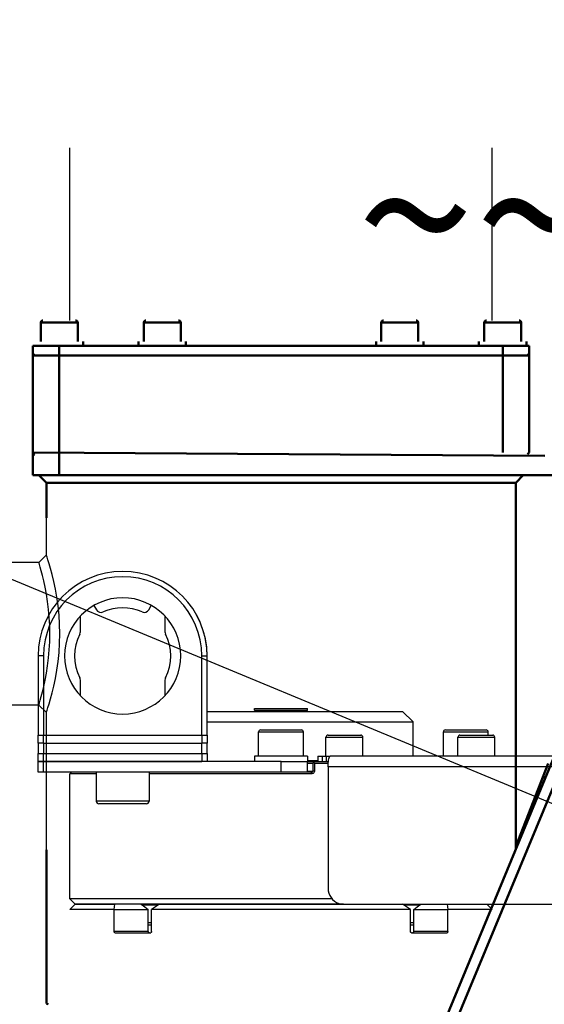
# Model space of a CAD drawing. Units: millimetres. Extents: x -722 to 1729, y -618 to 1635.
# Drawn here: x -388 to -288, y 1096 to 1283 of the extents above; entities that cross this region are included whole.
import ezdxf

# ---------------------------------------------------------------- set-up
doc = ezdxf.new("R2010")
doc.units = ezdxf.units.MM
doc.header["$LTSCALE"] = 65.395
doc.header["$PDMODE"] = 3
doc.header["$PDSIZE"] = 0.3125
doc.linetypes.add('AM_ISO08W050', pattern=[18, 12, -1.5, 3, -1.5])
doc.linetypes.add('AM_ISO08W050x2', pattern=[9, 6, -0.75, 1.5, -0.75])
doc.layers.get('0').update_dxf_attribs({"linetype": 'CONTINUOUS'})
doc.layers.get('Defpoints').update_dxf_attribs({"linetype": 'CONTINUOUS'})
doc.layers.add('02_ACHSEN', color=7, linetype='CONTINUOUS')
doc.layers.add('13_SCHWEISSEN', color=7, linetype='CONTINUOUS')
for name, color, linetype, lineweight in [('AM_0 ( Kontur 0.5 )', 7, 'CONTINUOUS', 50), ('AM_5 ( Bemassung)', 3, 'CONTINUOUS', 25), ('AM_7 (Mittellinie)', 4, 'AM_ISO08W050', 25)]:
    doc.layers.add(name, color=color, linetype=linetype, lineweight=lineweight)
doc.styles.get("Standard").update_dxf_attribs({"font": 'arial.ttf'})
doc.dimstyles.new('BENUTZERDEFINIERTE NORM$0', dxfattribs={"dimtxt": 3.5, "dimasz": 2.5, "dimexe": 1, "dimexo": 0, "dimgap": 1.5, "dimtad": 1, "dimdsep": 46, "dimtxsty": 'STANDARD', "dimcen": 0, "dimclrd": 256, "dimclre": 256, "dimclrt": 6, "dimadec": 0, "dimazin": 2, "dimtp": 0.1, "dimtm": 0.1, "dimtfac": 0.71, "dimtmove": 0, "dimatfit": 3, "dimfxl": 1, "dimlwd": -1, "dimlwe": -1, "dimarcsym": 0})

# ---------------------------------------------------------------- blocks, each defined once
blk = doc.blocks.new('*D13')
at = {"layer": 'AM_5 ( Bemassung)', "transparency": 16777216}
for p, q in [((-412.24, 1171.87), (-412.24, 1431.87)), ((423.97, 916.24), (423.97, 1431.87)), ((373.97, 1411.87), (-362.24, 1411.87))]:
    blk.add_line(p, q, dxfattribs=at)
for points in [[(-362.24, 1420.21), (-362.24, 1403.54), (-412.24, 1411.87)], [(373.97, 1420.21), (373.97, 1403.54), (423.97, 1411.87)]]:
    blk.add_solid(points, dxfattribs=at)
at = {"layer": 'Defpoints', "color": 0, "transparency": 16777216}
for p in [(-412.24, 1411.87), (-412.24, 1171.87), (423.97, 916.24)]:
    blk.add_point(p, dxfattribs=at)
at = {"layer": 'AM_5 ( Bemassung)', "color": 6, "transparency": 16777216, "insert": (5.87, 1477.64), "char_height": 70, "attachment_point": 5}
blk.add_mtext('835', dxfattribs=at)

msp = doc.modelspace()

# ---------------------------------------------------------------- linework, layer by layer
at = {"color": 7, "linetype": 'Continuous'}
for p, q in [((-384.2, 1179.874), (-390.335, 1179.874)), ((-373.775, 1171.731), (-373.762, 1171.708)), ((-373.762, 1171.708), (-373.305, 1170.906)), ((-363.365, 1170.906), (-362.909, 1171.708)), ((-362.909, 1171.708), (-362.896, 1171.731)), ((-376.335, 1169.687), (-376.335, 1169.72)), ((-376.335, 1166.754), (-376.335, 1169.687)), ((-360.335, 1169.72), (-360.335, 1169.687)), ((-360.335, 1169.687), (-360.335, 1166.754)), ((-384.335, 1162.17), (-384.335, 1147.17)), ((-352.335, 1147.17), (-352.335, 1162.17)), ((-376.335, 1154.653), (-376.335, 1157.586)), ((-360.335, 1157.586), (-360.335, 1154.653)), ((-376.335, 1154.62), (-376.335, 1154.653)), ((-360.335, 1154.653), (-360.335, 1154.62)), ((-384.2, 1152.874), (-390.335, 1152.874)), ((-352.335, 1151.67), (-338.335, 1151.67)), ((-338.335, 1151.67), (-318.835, 1151.67)), ((-318.835, 1151.67), (-315.335, 1151.67)), ((-315.335, 1151.67), (-313.335, 1149.67)), ((-384.335, 1147.17), (-383.335, 1147.17)), ((-384.335, 1145.67), (-384.335, 1147.17)), ((-383.335, 1147.17), (-353.335, 1147.17)), ((-353.335, 1147.17), (-352.335, 1147.17)), ((-352.335, 1147.17), (-352.335, 1145.67)), ((-342.585, 1143.17), (-342.585, 1147.77)), ((-342.185, 1148.17), (-334.485, 1148.17)), ((-334.085, 1143.17), (-334.085, 1147.77)), ((-329.835, 1143.17), (-329.835, 1146.77)), ((-329.435, 1147.17), (-323.235, 1147.17)), ((-322.835, 1143.17), (-322.835, 1146.77)), ((-307.585, 1143.17), (-307.585, 1147.77)), ((-307.185, 1148.17), (-299.485, 1148.17)), ((-304.835, 1143.17), (-304.835, 1146.77)), ((-304.435, 1147.17), (-298.235, 1147.17)), ((-299.085, 1147.17), (-299.085, 1147.77)), ((-297.835, 1143.17), (-297.835, 1146.77)), ((-383.335, 1145.67), (-384.335, 1145.67)), ((-384.335, 1145.67), (-384.335, 1143.67)), ((-383.335, 1145.67), (-353.335, 1145.67)), ((-352.335, 1145.67), (-353.335, 1145.67)), ((-352.335, 1143.67), (-352.335, 1145.67)), ((-384.335, 1143.67), (-383.335, 1143.67)), ((-384.335, 1142.17), (-384.335, 1143.67)), ((-383.335, 1143.67), (-353.335, 1143.67)), ((-353.335, 1143.67), (-352.335, 1143.67)), ((-352.335, 1143.67), (-352.335, 1142.17)), ((-331.335, 1143.17), (-330.543, 1143.17)), ((-331.335, 1143.17), (-331.335, 1142.17)), ((-330.543, 1143.17), (-329.835, 1143.17)), ((-329.835, 1143.17), (-329.77, 1143.17)), ((-329.77, 1143.17), (-329.05, 1143.17)), ((-329.05, 1143.17), (-328.995, 1143.17)), ((-265.543, 1143.17), (-329, 1143.17)), ((-384.335, 1140.17), (-384.335, 1142.17)), ((-384.312, 1142.17), (-384.335, 1142.17)), ((-384.292, 1142.17), (-384.312, 1142.17)), ((-384.245, 1142.17), (-384.292, 1142.17)), ((-384.207, 1142.17), (-384.245, 1142.17)), ((-384.137, 1142.17), (-384.207, 1142.17)), ((-384.083, 1142.17), (-384.137, 1142.17)), ((-383.993, 1142.17), (-384.083, 1142.17)), ((-383.927, 1142.17), (-383.993, 1142.17)), ((-383.817, 1142.17), (-383.927, 1142.17)), ((-383.745, 1142.17), (-383.817, 1142.17)), ((-383.611, 1142.17), (-383.745, 1142.17)), ((-383.545, 1142.17), (-383.611, 1142.17)), ((-383.335, 1142.17), (-383.545, 1142.17)), ((-383.335, 1142.17), (-353.335, 1142.17)), ((-333.335, 1140.17), (-333.335, 1142.17)), ((-333.335, 1142.17), (-332.035, 1142.17)), ((-332.162, 1142.044), (-332.335, 1141.87)), ((-332.335, 1141.87), (-332.335, 1140.37)), ((-332.035, 1142.17), (-332.162, 1142.044)), ((-332.035, 1142.17), (-331.335, 1142.17)), ((-331.988, 1141.87), (-331.988, 1140.37)), ((-331.988, 1141.87), (-329.389, 1141.87)), ((-331.335, 1142.17), (-330.543, 1142.17)), ((-330.543, 1142.17), (-329.77, 1142.17)), ((-329.77, 1142.17), (-329.36, 1142.17)), ((-329.416, 1141.17), (-329.416, 1118.17)), ((-383.335, 1140.17), (-384.335, 1140.17)), ((-338.335, 1140.17), (-383.335, 1140.17)), ((-378.035, 1140.17), (-378.335, 1139.87)), ((-373.335, 1140.17), (-373.335, 1134.67)), ((-363.335, 1140.17), (-363.335, 1134.67)), ((-333.335, 1140.17), (-338.335, 1140.17)), ((-332.535, 1140.17), (-333.335, 1140.17)), ((-332.492, 1139.87), (-332.535, 1140.17)), ((-363.835, 1134.17), (-372.835, 1134.17)), ((-377.335, 1115.17), (-378.335, 1116.17)), ((-377.335, 1115.17), (-378.335, 1114.17)), ((-376.635, 1115.17), (-377.335, 1115.17)), ((-377.335, 1115.17), (-376.635, 1115.17)), ((-376.558, 1115.17), (-376.635, 1115.17)), ((-376.635, 1115.17), (-375.935, 1115.17)), ((-375.935, 1115.17), (-376.558, 1115.17)), ((-375.877, 1115.17), (-375.935, 1115.17)), ((-375.935, 1115.17), (-375.835, 1115.17)), ((-375.835, 1115.17), (-375.877, 1115.17)), ((-370.835, 1115.17), (-375.835, 1115.17)), ((-375.835, 1115.17), (-375.812, 1115.17)), ((-375.812, 1115.17), (-370.835, 1115.17)), ((-370.735, 1115.17), (-370.835, 1115.17)), ((-370.835, 1115.17), (-370.735, 1115.17)), ((-370.581, 1115.17), (-370.735, 1115.17)), ((-370.735, 1115.17), (-370.581, 1115.17)), ((-370.335, 1115.17), (-370.581, 1115.17)), ((-370.581, 1115.17), (-370.335, 1115.17)), ((-370.035, 1115.17), (-370.335, 1115.17)), ((-370.335, 1115.17), (-370.035, 1115.17)), ((-369.827, 1115.17), (-370.035, 1115.17)), ((-370.035, 1115.17), (-369.827, 1115.17)), ((-369.814, 1115.17), (-369.827, 1115.17)), ((-369.535, 1115.17), (-369.814, 1115.17)), ((-369.475, 1115.17), (-369.535, 1115.17)), ((-364.804, 1115.17), (-369.475, 1115.17)), ((-361.342, 1115.17), (-364.804, 1115.17)), ((-361.281, 1115.17), (-361.342, 1115.17)), ((-361.342, 1115.17), (-361.281, 1115.17)), ((-341.635, 1115.17), (-361.281, 1115.17)), ((-361.281, 1115.17), (-341.635, 1115.17)), ((-340.935, 1115.17), (-341.635, 1115.17)), ((-341.635, 1115.17), (-340.935, 1115.17)), ((-340.835, 1115.17), (-340.935, 1115.17)), ((-340.935, 1115.17), (-340.835, 1115.17)), ((-335.835, 1115.17), (-340.835, 1115.17)), ((-340.835, 1115.17), (-335.835, 1115.17)), ((-335.735, 1115.17), (-335.835, 1115.17)), ((-335.835, 1115.17), (-335.735, 1115.17)), ((-335.035, 1115.17), (-335.735, 1115.17)), ((-335.735, 1115.17), (-335.035, 1115.17)), ((-330.262, 1115.17), (-335.035, 1115.17)), ((-335.035, 1115.17), (-326.482, 1115.17)), ((-326.482, 1115.17), (-330.262, 1115.17)), ((-326.482, 1115.17), (-268.894, 1115.17)), ((-299.335, 1115.17), (-298.335, 1114.17)), ((-369.933, 1109.97), (-369.933, 1114.17)), ((-369.933, 1114.17), (-363.504, 1114.17)), ((-363.504, 1109.97), (-363.504, 1114.17)), ((-362.862, 1109.97), (-362.862, 1114.17)), ((-313.809, 1109.97), (-313.809, 1114.17)), ((-313.167, 1109.97), (-313.167, 1114.17)), ((-313.167, 1114.17), (-306.737, 1114.17)), ((-306.737, 1109.97), (-306.737, 1114.17)), ((-363.504, 1111.67), (-362.862, 1111.67)), ((-362.862, 1111.17), (-363.504, 1111.17)), ((-313.167, 1111.17), (-313.809, 1111.17)), ((-369.809, 1109.77), (-363.021, 1109.77)), ((-313.65, 1109.77), (-306.861, 1109.77))]:
    msp.add_line(p, q, dxfattribs=at)
at = {"color": 9, "linetype": 'Continuous'}
for p, q in [((-383.335, 1162.17), (-383.335, 1147.17)), ((-353.335, 1147.17), (-353.335, 1162.17)), ((-383.335, 1145.67), (-383.335, 1147.17)), ((-353.335, 1147.17), (-353.335, 1145.67)), ((-383.335, 1145.67), (-383.335, 1143.67)), ((-353.335, 1143.67), (-353.335, 1145.67)), ((-383.335, 1142.17), (-383.335, 1143.67)), ((-353.335, 1143.67), (-353.335, 1142.17)), ((-330.543, 1143.17), (-330.543, 1142.17)), ((-329.77, 1143.17), (-329.77, 1142.17)), ((-383.335, 1140.17), (-383.335, 1142.17)), ((-338.335, 1140.17), (-338.335, 1142.17)), ((-265.959, 1141.17), (-329.416, 1141.17)), ((-331.988, 1140.37), (-332.335, 1140.37)), ((-363.504, 1109.97), (-369.933, 1109.97)), ((-306.737, 1109.97), (-313.167, 1109.97))]:
    msp.add_line(p, q, dxfattribs=at)
at = {"color": 3, "linetype": 'Continuous'}
for p, q in [((-384.335, 1142.17), (-384.312, 1142.17)), ((-384.312, 1142.17), (-384.292, 1142.17)), ((-384.292, 1142.17), (-384.245, 1142.17)), ((-384.245, 1142.17), (-384.207, 1142.17)), ((-384.207, 1142.17), (-384.137, 1142.17)), ((-384.137, 1142.17), (-384.083, 1142.17)), ((-384.083, 1142.17), (-383.993, 1142.17)), ((-383.993, 1142.17), (-383.927, 1142.17)), ((-383.927, 1142.17), (-383.817, 1142.17)), ((-383.817, 1142.17), (-383.745, 1142.17)), ((-383.745, 1142.17), (-383.611, 1142.17)), ((-383.611, 1142.17), (-383.545, 1142.17)), ((-383.545, 1142.17), (-383.335, 1142.17)), ((-353.335, 1142.17), (-383.335, 1142.17)), ((-352.335, 1142.17), (-353.335, 1142.17)), ((-338.335, 1142.17), (-352.335, 1142.17)), ((-338.335, 1142.17), (-333.335, 1142.17))]:
    msp.add_line(p, q, dxfattribs=at)
at = {"color": 9, "linetype": 'Continuous'}
for points in [[(-383.335, 1162.17), (-383.558, 1162.17), (-383.769, 1162.17), (-383.959, 1162.17), (-384.117, 1162.17), (-384.236, 1162.17), (-384.31, 1162.17), (-384.335, 1162.17)], [(-353.335, 1162.17), (-353.113, 1162.17), (-352.902, 1162.17), (-352.712, 1162.17), (-352.554, 1162.17), (-352.434, 1162.17), (-352.361, 1162.17), (-352.335, 1162.17)], [(-342.585, 1147.77), (-342.521, 1147.77), (-342.329, 1147.77), (-342.016, 1147.77), (-341.591, 1147.77), (-341.067, 1147.77), (-340.46, 1147.77), (-339.789, 1147.77), (-339.073, 1147.77), (-338.335, 1147.77), (-337.597, 1147.77), (-336.882, 1147.77), (-336.21, 1147.77), (-335.604, 1147.77), (-335.08, 1147.77), (-334.655, 1147.77), (-334.342, 1147.77), (-334.15, 1147.77), (-334.085, 1147.77)], [(-329.835, 1146.77), (-329.792, 1146.77), (-329.664, 1146.77), (-329.454, 1146.77), (-329.167, 1146.77), (-328.81, 1146.77), (-328.393, 1146.77), (-327.924, 1146.77), (-327.417, 1146.77), (-326.883, 1146.77), (-326.335, 1146.77), (-325.788, 1146.77), (-325.254, 1146.77), (-324.746, 1146.77), (-324.278, 1146.77), (-323.861, 1146.77), (-323.504, 1146.77), (-323.217, 1146.77), (-323.007, 1146.77), (-322.879, 1146.77), (-322.835, 1146.77)], [(-307.585, 1147.77), (-307.521, 1147.77), (-307.329, 1147.77), (-307.016, 1147.77), (-306.591, 1147.77), (-306.067, 1147.77), (-305.46, 1147.77), (-304.789, 1147.77), (-304.073, 1147.77), (-303.335, 1147.77), (-302.597, 1147.77), (-301.882, 1147.77), (-301.21, 1147.77), (-300.604, 1147.77), (-300.08, 1147.77), (-299.655, 1147.77), (-299.342, 1147.77), (-299.15, 1147.77), (-299.085, 1147.77)], [(-304.835, 1146.77), (-304.792, 1146.77), (-304.664, 1146.77), (-304.454, 1146.77), (-304.167, 1146.77), (-303.81, 1146.77), (-303.393, 1146.77), (-302.924, 1146.77), (-302.417, 1146.77), (-301.883, 1146.77), (-301.335, 1146.77), (-300.788, 1146.77), (-300.254, 1146.77), (-299.746, 1146.77), (-299.278, 1146.77), (-298.861, 1146.77), (-298.504, 1146.77), (-298.217, 1146.77), (-298.007, 1146.77), (-297.879, 1146.77), (-297.835, 1146.77)], [(-333.335, 1142.37), (-332.198, 1142.37), (-331.335, 1142.37)], [(-333.335, 1140.37), (-333.221, 1140.37), (-332.908, 1140.37), (-332.66, 1140.37), (-332.481, 1140.37), (-332.372, 1140.37), (-332.335, 1140.37)], [(-363.335, 1134.67), (-363.386, 1134.67), (-363.538, 1134.67), (-363.787, 1134.67), (-364.129, 1134.67), (-364.557, 1134.67), (-365.061, 1134.67), (-365.632, 1134.67), (-366.258, 1134.67), (-366.927, 1134.67), (-367.624, 1134.67), (-368.335, 1134.67), (-369.047, 1134.67), (-369.744, 1134.67), (-370.413, 1134.67), (-371.039, 1134.67), (-371.61, 1134.67), (-372.114, 1134.67), (-372.542, 1134.67), (-372.884, 1134.67), (-373.133, 1134.67), (-373.285, 1134.67), (-373.335, 1134.67)], [(-361.647, 1114.97), (-361.962, 1114.97), (-363.459, 1114.97), (-364.545, 1114.97)], [(-312.126, 1114.97), (-312.31, 1114.97), (-313.675, 1114.97), (-315.024, 1114.97)]]:
    msp.add_lwpolyline(points, dxfattribs=at)
at = {"color": 7, "linetype": 'Continuous'}
for points in [[(-352.335, 1149.67), (-352.335, 1149.67), (-350.528, 1149.67), (-348.633, 1149.67), (-346.664, 1149.67), (-344.635, 1149.67), (-342.56, 1149.67), (-340.456, 1149.67), (-338.335, 1149.67)], [(-338.335, 1149.67), (-336.215, 1149.67), (-334.11, 1149.67), (-332.036, 1149.67), (-330.007, 1149.67), (-328.038, 1149.67), (-326.143, 1149.67), (-324.336, 1149.67), (-322.63, 1149.67), (-321.037, 1149.67), (-319.569, 1149.67), (-318.835, 1149.67)], [(-318.835, 1149.67), (-318.236, 1149.67), (-317.535, 1149.67)], [(-317.535, 1149.67), (-317.047, 1149.67), (-316.012, 1149.67), (-315.138, 1149.67), (-314.431, 1149.67), (-313.897, 1149.67), (-313.538, 1149.67), (-313.358, 1149.67), (-313.335, 1149.67)], [(-329.416, 1141.17), (-329.41, 1141.517), (-329.391, 1141.854), (-329.36, 1142.17), (-329.319, 1142.456), (-329.267, 1142.702), (-329.208, 1142.902), (-329.142, 1143.049), (-329.072, 1143.14), (-329, 1143.17)], [(-333.335, 1141.87), (-333.226, 1141.87), (-332.912, 1141.87), (-332.662, 1141.87), (-332.482, 1141.87), (-332.372, 1141.87), (-332.335, 1141.87)], [(-331.988, 1141.87), (-332.075, 1141.957), (-332.162, 1142.044)], [(-373.335, 1139.87), (-374.511, 1139.87), (-375.69, 1139.87), (-376.658, 1139.87), (-377.41, 1139.87), (-377.941, 1139.87), (-378.25, 1139.87), (-378.335, 1139.87)], [(-332.492, 1139.87), (-335.477, 1139.87), (-338.478, 1139.87), (-341.478, 1139.87), (-344.461, 1139.87), (-347.409, 1139.87), (-350.306, 1139.87), (-353.136, 1139.87), (-355.882, 1139.87), (-358.529, 1139.87), (-361.063, 1139.87), (-363.335, 1139.87)], [(-331.988, 1140.37), (-332, 1140.261), (-332.037, 1140.155), (-332.096, 1140.061), (-332.176, 1139.981), (-332.272, 1139.92), (-332.379, 1139.883), (-332.492, 1139.87)], [(-329.416, 1118.17), (-329.38, 1117.701), (-329.272, 1117.243), (-329.096, 1116.808), (-328.856, 1116.407), (-328.557, 1116.049), (-328.206, 1115.743), (-327.814, 1115.497), (-327.388, 1115.317), (-326.941, 1115.207), (-326.482, 1115.17)], [(-328.658, 1116.17), (-329.639, 1116.17), (-332.521, 1116.17), (-335.434, 1116.17), (-338.363, 1116.17), (-341.292, 1116.17), (-344.205, 1116.17), (-347.086, 1116.17), (-349.92, 1116.17), (-352.693, 1116.17), (-355.388, 1116.17), (-357.991, 1116.17), (-360.489, 1116.17), (-362.869, 1116.17), (-365.116, 1116.17), (-367.22, 1116.17), (-369.168, 1116.17), (-370.951, 1116.17), (-372.559, 1116.17), (-373.984, 1116.17), (-375.216, 1116.17), (-376.251, 1116.17), (-377.083, 1116.17), (-377.706, 1116.17), (-378.118, 1116.17), (-378.316, 1116.17), (-378.335, 1116.17)], [(-369.933, 1114.17), (-369.883, 1114.674), (-369.827, 1115.17)], [(-364.804, 1115.17), (-364.151, 1114.666), (-363.504, 1114.17)], [(-361.342, 1115.17), (-362.099, 1114.674), (-362.862, 1114.17)], [(-313.809, 1114.17), (-314.572, 1114.674), (-315.329, 1115.17)], [(-313.167, 1114.17), (-312.52, 1114.666), (-311.867, 1115.17)], [(-306.844, 1115.17), (-306.788, 1114.674), (-306.737, 1114.17)], [(-369.933, 1114.17), (-371.646, 1114.17), (-373.179, 1114.17), (-374.525, 1114.17), (-375.676, 1114.17), (-376.627, 1114.17), (-377.371, 1114.17), (-377.906, 1114.17), (-378.228, 1114.17), (-378.335, 1114.17)], [(-338.335, 1114.17), (-341.266, 1114.17), (-344.182, 1114.17), (-347.066, 1114.17), (-349.902, 1114.17), (-352.677, 1114.17), (-355.375, 1114.17), (-357.981, 1114.17), (-360.481, 1114.17), (-362.862, 1114.17)], [(-313.809, 1114.17), (-316.19, 1114.17), (-318.69, 1114.17), (-321.296, 1114.17), (-323.994, 1114.17), (-326.768, 1114.17), (-329.605, 1114.17), (-332.489, 1114.17), (-335.404, 1114.17), (-338.335, 1114.17)], [(-298.335, 1114.17), (-298.443, 1114.17), (-298.765, 1114.17), (-299.3, 1114.17), (-300.044, 1114.17), (-300.995, 1114.17), (-302.146, 1114.17), (-303.492, 1114.17), (-305.025, 1114.17), (-306.737, 1114.17)], [(-313.809, 1111.67), (-313.532, 1111.67), (-313.167, 1111.67)], [(-369.809, 1109.77), (-369.842, 1109.777), (-369.871, 1109.797), (-369.897, 1109.829), (-369.917, 1109.871), (-369.929, 1109.919), (-369.933, 1109.97)], [(-363.504, 1109.97), (-363.499, 1109.931), (-363.484, 1109.892), (-363.457, 1109.856), (-363.419, 1109.822), (-363.37, 1109.795), (-363.31, 1109.777), (-363.242, 1109.77)], [(-362.862, 1109.97), (-362.868, 1109.919), (-362.883, 1109.871), (-362.909, 1109.829), (-362.942, 1109.797), (-362.98, 1109.777), (-363.021, 1109.77)], [(-313.65, 1109.77), (-313.691, 1109.777), (-313.729, 1109.797), (-313.762, 1109.829), (-313.788, 1109.871), (-313.803, 1109.919), (-313.809, 1109.97)], [(-313.429, 1109.77), (-313.36, 1109.777), (-313.301, 1109.795), (-313.252, 1109.822), (-313.214, 1109.856), (-313.187, 1109.892), (-313.172, 1109.931), (-313.167, 1109.97)], [(-306.737, 1109.97), (-306.742, 1109.919), (-306.754, 1109.871), (-306.774, 1109.829), (-306.8, 1109.797), (-306.829, 1109.777), (-306.861, 1109.77)]]:
    msp.add_lwpolyline(points, dxfattribs=at)
for centre, radius, start, end in [((-368.335, 1162.17), 16, 0, 180), ((-368.335, 1162.17), 16, 136.92044, 138.84146), ((-368.335, 1162.17), 16, 41.15854, 43.07956), ((-368.335, 1162.17), 16, 145.28849, 146.19075), ((-372.436, 1171.4), 1, 209.63715, 293.95499), ((-368.335, 1162.17), 9.1, 66.04501, 113.95499), ((-364.235, 1171.4), 1, 246.04501, 330.36285), ((-368.335, 1162.17), 16, 33.80925, 34.71151), ((-368.335, 1162.17), 16, 6.92307, 28.95423), ((-368.335, 1162.17), 9.1, 153.01042, 206.98958), ((-377.335, 1166.754), 1, 333.01042, 0), ((-359.335, 1166.754), 1, 180, 206.98958), ((-368.335, 1162.17), 9.1, 333.01042, 26.98958), ((-368.335, 1162.17), 16, 0, 6.92307), ((-377.335, 1157.586), 1, 0, 26.98958), ((-359.335, 1157.586), 1, 153.01042, 180), ((-342.185, 1147.77), 0.4, 90, 180), ((-334.485, 1147.77), 0.4, 0, 90), ((-329.435, 1146.77), 0.4, 90, 180), ((-323.235, 1146.77), 0.4, 0, 90), ((-307.185, 1147.77), 0.4, 90, 180), ((-304.435, 1146.77), 0.4, 90, 180), ((-299.485, 1147.77), 0.4, 0, 90), ((-298.235, 1146.77), 0.4, 0, 90), ((-332.535, 1140.37), 0.2, 270, 360), ((-372.835, 1134.67), 0.5, 180, 270), ((-363.835, 1134.67), 0.5, 270, 0)]:
    msp.add_arc(centre, radius, start, end, dxfattribs=at)
at = {"color": 9, "linetype": 'Continuous'}
msp.add_arc((-368.335, 1162.17), 15, 0, 180, dxfattribs=at)
at = {"layer": '02_ACHSEN', "color": 7, "linetype": 'Continuous'}
for p, q in [((-378.335, 1225.674), (-378.335, 1258.374)), ((-298.335, 1225.674), (-298.335, 1258.374)), ((-382.785, 1181.288), (-382.785, 1194.96)), ((-343.335, 1152.22), (-340.135, 1152.22)), ((-343.335, 1151.92), (-343.335, 1152.22)), ((-340.135, 1152.22), (-340.108, 1152.22)), ((-340.108, 1152.22), (-336.562, 1152.22)), ((-336.562, 1152.22), (-336.535, 1152.22)), ((-336.535, 1152.22), (-333.335, 1152.22)), ((-333.335, 1151.92), (-333.335, 1152.22)), ((-382.785, 1096.374), (-382.785, 1151.46)), ((-343.085, 1151.67), (-343.335, 1151.92)), ((-333.585, 1151.67), (-333.335, 1151.92)), ((-313.335, 1143.17), (-313.335, 1149.67)), ((-343.335, 1143.17), (-343.335, 1142.17)), ((-342.585, 1143.17), (-343.335, 1143.17)), ((-340.985, 1143.17), (-342.585, 1143.17)), ((-340.835, 1143.17), (-340.985, 1143.17)), ((-335.835, 1143.17), (-340.835, 1143.17)), ((-335.685, 1143.17), (-335.835, 1143.17)), ((-334.085, 1143.17), (-335.685, 1143.17)), ((-333.335, 1143.17), (-334.085, 1143.17)), ((-333.335, 1143.17), (-333.335, 1142.17)), ((-378.335, 1116.17), (-378.335, 1139.87))]:
    msp.add_line(p, q, dxfattribs=at)
msp.add_lwpolyline([(-343.335, 1151.92), (-343.19, 1151.92), (-342.763, 1151.92), (-342.078, 1151.92), (-341.176, 1151.92), (-340.108, 1151.92), (-338.938, 1151.92), (-337.733, 1151.92), (-336.562, 1151.92), (-335.495, 1151.92), (-334.593, 1151.92), (-333.908, 1151.92), (-333.481, 1151.92), (-333.335, 1151.92)], dxfattribs=at)
for start, end in [(0, 180), (180, 0)]:
    msp.add_arc((-368.335, 1162.17), 11, start, end, dxfattribs=at)
at = {"layer": '13_SCHWEISSEN', "color": 9, "linetype": 'Continuous'}
for p, q in [((-382.786, 1181.288), (-384.2, 1179.874)), ((-382.786, 1151.46), (-384.2, 1152.874))]:
    msp.add_line(p, q, dxfattribs=at)
at = {"layer": '13_SCHWEISSEN', "color": 6, "linetype": 'Continuous'}
for p, q in [((-382.786, 1181.288), (-384.2, 1179.874)), ((-382.786, 1181.288), (-384.2, 1179.874)), ((-384.2, 1152.874), (-382.786, 1151.46)), ((-384.2, 1152.874), (-382.786, 1151.46))]:
    msp.add_line(p, q, dxfattribs=at)
at = {"layer": '13_SCHWEISSEN', "color": 2, "linetype": 'Continuous'}
for p, q in [((-382.786, 1181.288), (-382.786, 1181.288)), ((-382.786, 1181.288), (-382.786, 1181.288)), ((-384.2, 1179.874), (-384.2, 1179.874)), ((-384.2, 1179.874), (-384.2, 1179.874)), ((-384.2, 1152.874), (-384.2, 1152.874)), ((-384.2, 1152.874), (-384.2, 1152.874)), ((-382.786, 1151.46), (-382.786, 1151.46)), ((-382.786, 1151.46), (-382.786, 1151.46))]:
    msp.add_line(p, q, dxfattribs=at)
for points in [[(-382.786, 1151.46), (-382.752, 1151.56), (-382.65, 1151.868), (-382.483, 1152.388), (-382.258, 1153.116), (-381.988, 1154.047), (-381.686, 1155.171), (-381.372, 1156.468), (-381.068, 1157.911), (-380.79, 1159.474), (-380.558, 1161.127), (-380.383, 1162.845), (-380.274, 1164.6), (-380.237, 1166.373), (-380.274, 1168.147), (-380.382, 1169.902), (-380.558, 1171.619), (-380.79, 1173.273), (-381.067, 1174.836), (-381.372, 1176.279), (-381.686, 1177.576), (-381.988, 1178.701), (-382.258, 1179.631), (-382.483, 1180.36), (-382.65, 1180.879), (-382.752, 1181.187), (-382.786, 1181.288)], [(-384.2, 1152.874), (-384.171, 1152.971), (-384.086, 1153.267), (-383.947, 1153.765), (-383.76, 1154.459), (-383.536, 1155.336), (-383.288, 1156.386), (-383.032, 1157.584), (-382.785, 1158.9), (-382.562, 1160.307), (-382.376, 1161.779), (-382.238, 1163.292), (-382.152, 1164.828), (-382.124, 1166.373), (-382.152, 1167.919), (-382.238, 1169.454), (-382.376, 1170.968), (-382.562, 1172.44), (-382.784, 1173.847), (-383.032, 1175.163), (-383.288, 1176.361), (-383.536, 1177.411), (-383.76, 1178.289), (-383.947, 1178.982), (-384.086, 1179.48), (-384.171, 1179.777), (-384.2, 1179.874)]]:
    msp.add_lwpolyline(points, dxfattribs=at)
at = {"layer": 'AM_0 ( Kontur 0.5 )'}
for p, q in [((-383.835, 1221.674), (-383.835, 1225.274)), ((-383.835, 1225.274), (-376.835, 1225.274)), ((-376.835, 1221.674), (-376.835, 1225.274)), ((-364.335, 1221.674), (-364.335, 1225.274)), ((-364.335, 1225.274), (-357.335, 1225.274)), ((-357.335, 1221.674), (-357.335, 1225.274)), ((-319.335, 1221.674), (-319.335, 1225.274)), ((-319.335, 1225.274), (-312.335, 1225.274)), ((-312.335, 1221.674), (-312.335, 1225.274)), ((-299.835, 1221.674), (-299.835, 1225.274)), ((-299.835, 1225.274), (-292.835, 1225.274)), ((-292.835, 1221.674), (-292.835, 1225.274)), ((-375.835, 1220.874), (-375.835, 1221.674)), ((-365.335, 1220.874), (-365.335, 1221.674)), ((-356.335, 1220.874), (-356.335, 1221.674)), ((-320.335, 1220.874), (-320.335, 1221.674)), ((-311.335, 1220.874), (-311.335, 1221.674)), ((-310.664, 1085.08), (-254.027, 1221.814)), ((-308.816, 1084.315), (-251.513, 1222.396)), ((-300.835, 1220.874), (-300.835, 1221.674)), ((-291.835, 1220.874), (-291.835, 1221.674)), ((-385.335, 1220.874), (-291.335, 1220.874)), ((-385.335, 1196.374), (-385.335, 1220.874)), ((-385.035, 1219.374), (-385.335, 1219.074)), ((-380.335, 1196.374), (-380.335, 1220.874)), ((-296.335, 1220.874), (-296.335, 1200.674)), ((-291.635, 1219.374), (-291.335, 1219.074)), ((-291.335, 1220.874), (-291.335, 1200.674)), ((-385.335, 1219.074), (-291.335, 1219.074)), ((-385.035, 1200.374), (-385.335, 1200.674)), ((-288.335, 1200.074), (-385.335, 1200.674)), ((-291.635, 1200.374), (-291.335, 1200.674)), ((-385.335, 1200.074), (-385.035, 1200.374)), ((-264.564, 1196.374), (-385.335, 1196.374)), ((-384.2, 1196.374), (-382.785, 1194.96)), ((-384.2, 1196.374), (-382.785, 1194.96)), ((-384.2, 1196.374), (-382.785, 1194.96)), ((-382.785, 1188.288), (-382.785, 1194.96)), ((-382.785, 1194.96), (-382.785, 1194.96)), ((-293.885, 1194.96), (-382.785, 1194.96)), ((-382.785, 1194.96), (-382.785, 1194.96)), ((-292.471, 1196.374), (-293.885, 1194.96)), ((-293.885, 1194.96), (-292.471, 1196.374)), ((-293.885, 1194.96), (-292.471, 1196.374)), ((-293.885, 1125.587), (-293.885, 1194.96)), ((-293.885, 1194.96), (-293.885, 1194.96)), ((-293.885, 1194.96), (-293.885, 1194.96)), ((-293.885, 1126.109), (-287.706, 1141.813)), ((-288.739, 1139.318), (-288.462, 1139.203)), ((-382.785, 1096.374), (-382.785, 1125.46)), ((-382.499, 1096.208), (-382.785, 1096.374)), ((-382.447, 1096.178), (-382.499, 1096.208))]:
    msp.add_line(p, q, dxfattribs=at)
for centre, start, end in [((-383.435, 1225.274), 90, 180), ((-377.235, 1225.274), 0, 90), ((-363.935, 1225.274), 90, 180), ((-357.735, 1225.274), 0, 90), ((-318.935, 1225.274), 90, 180), ((-312.735, 1225.274), 0, 90), ((-299.435, 1225.274), 90, 180), ((-293.235, 1225.274), 0, 90)]:
    msp.add_arc(centre, 0.4, start, end, dxfattribs=at)
at = {"layer": 'AM_7 (Mittellinie)', "linetype": 'AM_ISO08W050x2'}
msp.add_line((-448.906, 1201.332), (114.819, 967.829), dxfattribs=at)

# ---------------------------------------------------------------- texts
at = {"layer": 'AM_0 ( Kontur 0.5 )', "color": 140}
msp.add_text('~~~~~~~~~~~~~~~~~~~~~~~~~~~~~~~', height=29.58008, dxfattribs=at).set_placement((-324.059, 1230.666))

# ---------------------------------------------------------------- dimensions: what is measured, and where the dimension line sits
at = {"layer": 'AM_5 ( Bemassung)'}
dim = msp.add_linear_dim(base=(-412.235, 1411.874), p1=(423.966, 916.244), p2=(-412.235, 1171.874), text='835', dimstyle='BENUTZERDEFINIERTE NORM$0', override={"dimscale": 20, "dimdec": 0}, dxfattribs=at)
dim.commit()
dim.dimension.update_dxf_attribs({"geometry": '*D13', "text_midpoint": (5.865, 1477.638)})

doc.saveas('drawing.dxf')
